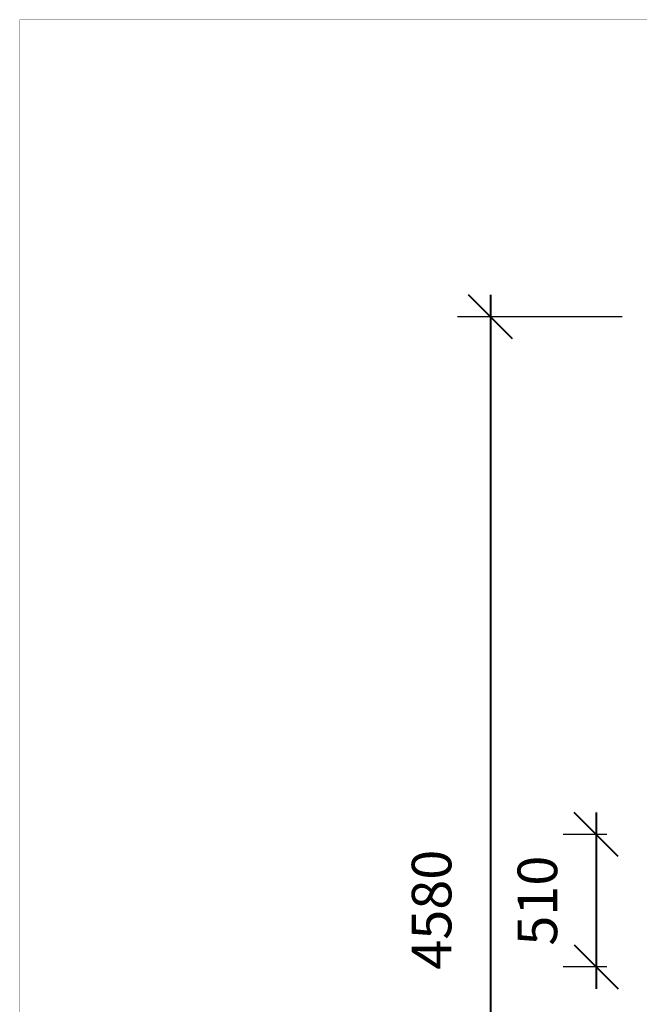
# Model space of a CAD drawing. Units: millimetres. Extents: x 158120 to 167180, y 6530 to 12565.
# Drawn here: x 158120 to 160515, y 8761 to 12565 of the extents above; entities that cross this region are included whole.
import ezdxf

# ---------------------------------------------------------------- set-up
doc = ezdxf.new("R2010")
doc.units = ezdxf.units.MM
doc.layers.add('DEFAULT', color=7, linetype='Continuous')
doc.layers.add('frame', color=7, linetype='Continuous', plot=False)
doc.dimstyles.new('Qitele Minor', dxfattribs={"dimscale": 85, "dimtxt": 2.5, "dimasz": 2, "dimexe": 1.5, "dimexo": 0, "dimgap": 2, "dimtad": 1, "dimdec": 0, "dimrnd": 10, "dimzin": 1, "dimtxsty": 'Standard', "dimblk": 'OBLIQUE', "dimcen": 2, "dimdle": 1, "dimclrd": 256, "dimclre": 256, "dimclrt": 256, "dimadec": 0, "dimazin": 0, "dimtfac": 1, "dimtdec": 0, "dimtmove": 0, "dimatfit": 3, "dimldrblk": 'OBLIQUE', "dimfxl": 0, "dimlwd": 40, "dimlwe": 30, "dimarcsym": 0})

# ---------------------------------------------------------------- blocks, each defined once
blk = doc.blocks.new('_Oblique')
at = {"color": 0, "linetype": 'ByBlock', "lineweight": -2}
blk.add_line((-0.5, -0.5), (0.5, 0.5), dxfattribs=at)
blk = doc.blocks.new('*D2')
at = {"layer": 'DEFAULT', "lineweight": 40, "transparency": 16777216}
blk.add_line((160348, 9501.5), (160348, 8821.3), dxfattribs=at)
at = {"layer": 'DEFAULT', "lineweight": 30, "transparency": 16777216}
for p, q in [((160389.1, 9416.5), (160220.5, 9416.5)), ((160389.1, 8906.3), (160220.5, 8906.3))]:
    blk.add_line(p, q, dxfattribs=at)
at = {"layer": 'Defpoints', "color": 0, "transparency": 16777216}
for p in [(160389.1, 9416.5), (160348, 8906.3), (160389.1, 8906.3)]:
    blk.add_point(p, dxfattribs=at)
at = {"layer": 'DEFAULT', "lineweight": 40, "transparency": 16777216, "xscale": 170, "yscale": 170, "zscale": 170}
for p, rotation in [((160348, 9416.5), 90), ((160348, 8906.3), 270)]:
    blk.add_blockref('_Oblique', p, dxfattribs=dict(at, rotation=rotation))
at = {"layer": 'DEFAULT', "transparency": 16777216, "insert": (160140.6, 9161.4), "char_height": 153, "attachment_point": 5, "rotation": 90}
blk.add_mtext('510', dxfattribs=at)
blk = doc.blocks.new('*D4')
at = {"layer": 'DEFAULT', "lineweight": 40, "transparency": 16777216}
blk.add_line((159939, 11501.5), (159939, 6751.5), dxfattribs=at)
at = {"layer": 'DEFAULT', "lineweight": 30, "transparency": 16777216}
for p, q in [((160449, 11416.5), (159811.5, 11416.5)), ((160449, 6836.5), (159811.5, 6836.5))]:
    blk.add_line(p, q, dxfattribs=at)
at = {"layer": 'Defpoints', "color": 0, "transparency": 16777216}
for p in [(162942.5, 11416.5), (159939, 6836.5), (162942.5, 6836.5)]:
    blk.add_point(p, dxfattribs=at)
at = {"layer": 'DEFAULT', "lineweight": 40, "transparency": 16777216, "xscale": 170, "yscale": 170, "zscale": 170}
for p, rotation in [((159939, 11416.5), 90), ((159939, 6836.5), 270)]:
    blk.add_blockref('_Oblique', p, dxfattribs=dict(at, rotation=rotation))
at = {"layer": 'DEFAULT', "transparency": 16777216, "insert": (159731.6, 9126.5), "char_height": 153, "attachment_point": 5, "rotation": 90}
blk.add_mtext('4580', dxfattribs=at)

msp = doc.modelspace()

# ---------------------------------------------------------------- linework, layer by layer
at = {"layer": 'frame', "const_width": 1.42}
msp.add_lwpolyline([(158120.2, 12564.5), (167179.5, 12564.5), (167179.5, 6531), (158120.2, 6531)], close=True, dxfattribs=at)

# ---------------------------------------------------------------- dimensions: what is measured, and where the dimension line sits
at = {"layer": 'DEFAULT'}
dim = msp.add_linear_dim(base=(159939, 6836.5), p1=(162942.5, 11416.5), p2=(162942.5, 6836.5), angle=90, dimstyle='Qitele Minor', override={"dimtxt": 1.8, "dimgap": 1.5, "dimfxl": 6}, dxfattribs=at)
dim.commit()
dim.dimension.update_dxf_attribs({"geometry": '*D4', "text_midpoint": (159731.6, 9126.5)})
dim = msp.add_linear_dim(base=(160348, 8906.3), p1=(160389.1, 9416.5), p2=(160389.1, 8906.3), angle=90, dimstyle='Qitele Minor', override={"dimtxt": 1.8, "dimgap": 1.5, "dimfxl": 6}, dxfattribs=at)
dim.commit()
dim.dimension.update_dxf_attribs({"geometry": '*D2', "text_midpoint": (160348, 9161.4), "dimtype": 160})

doc.saveas('drawing.dxf')
